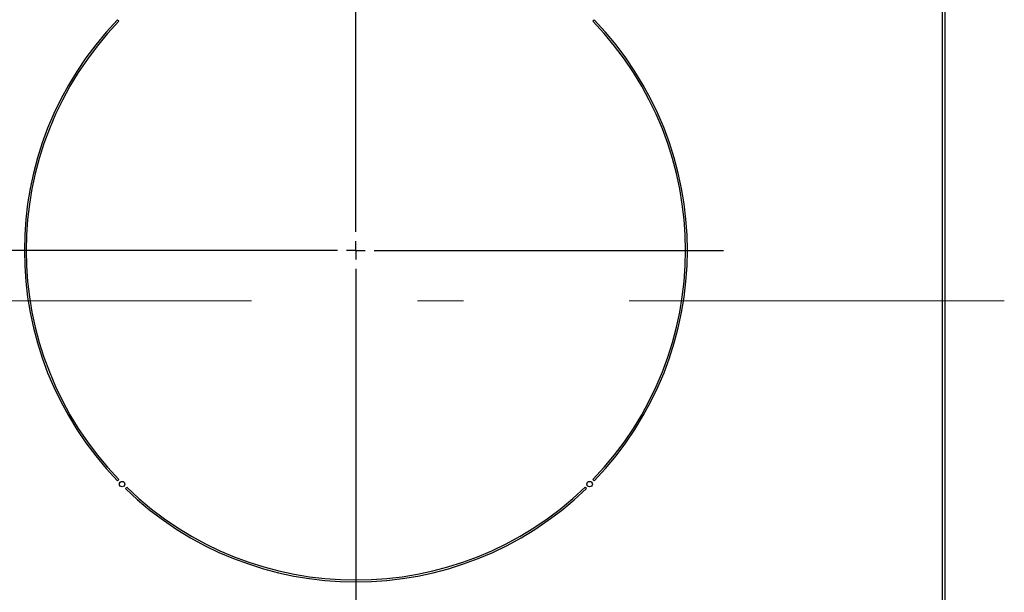
# Model space of a CAD drawing. Units: millimetres. Extents: x 210 to 8110, y 68 to 5608.
# Drawn here: x 2934 to 3201, y 4601 to 4756 of the extents above; entities that cross this region are included whole.
import ezdxf

# ---------------------------------------------------------------- set-up
doc = ezdxf.new("R2010")
doc.units = ezdxf.units.MM
doc.header["$LTSCALE"] = 5
doc.linetypes.add('DASHDOT', pattern=[50.5, 30, -9, 2.5, -9])
doc.layers.add('3', color=216, linetype='Continuous', lineweight=9, true_color=0x800080)

# ---------------------------------------------------------------- blocks, each defined once
blk = doc.blocks.new('G42')
at = {"layer": '3', "color": 216, "linetype": 'DASHDOT', "lineweight": 30, "true_color": 0x800080}
for p, q in [((3025, 4698.7), (3025, 4873.97)), ((3025, 4693.7), (3025, 4696.2)), ((3020, 4693.7), (2921.79, 4693.7)), ((3025, 4693.7), (3022.5, 4693.7)), ((3025, 4693.7), (3025, 4691.2)), ((3025, 4693.7), (3027.5, 4693.7)), ((3030, 4693.7), (3124.77, 4693.7)), ((3025, 4688.7), (3025, 4486.41))]:
    blk.add_line(p, q, dxfattribs=at)
blk = doc.blocks.new('G41')
at = {"layer": '3', "color": 216, "linetype": 'Continuous', "lineweight": 30, "true_color": 0x800080}
for p, q in [((3184.13, 4834), (3184.13, 4521)), ((3185, 4521), (3185, 4834)), ((2960.66, 4755.92), (2960.31, 4756.27)), ((3089.69, 4756.27), (3089.34, 4755.92)), ((2960.31, 4631.13), (2960.66, 4631.48)), ((3089.34, 4631.48), (3089.69, 4631.13)), ((2962.78, 4629.36), (2962.43, 4629.01)), ((3087.57, 4629.01), (3087.22, 4629.36))]:
    blk.add_line(p, q, dxfattribs=at)
at = {"layer": '3', "color": 216, "linetype": 'DASHDOT', "lineweight": 9, "true_color": 0x800080}
blk.add_line((2846.71, 4680), (3201.04, 4680), dxfattribs=at)
at = {"layer": '3', "color": 216, "linetype": 'Continuous', "lineweight": 30, "true_color": 0x800080}
for centre in [(2961.54, 4630.24), (3088.46, 4630.24)]:
    blk.add_circle(centre, 0.75, dxfattribs=at)
for radius, start, end in [(90, 135.955, 224.045), (89.5, 135.9603, 224.0397), (89.5, 315.9603, 44.0397), (90, 315.955, 44.045), (90, 225.955, 314.045), (89.5, 225.9603, 314.0397)]:
    blk.add_arc((3025, 4693.7), radius, start, end, dxfattribs=at)
blk.add_blockref('G42', (0, 0))

msp = doc.modelspace()

# ---------------------------------------------------------------- block references
msp.add_blockref('G41', (0, 0))

doc.saveas('drawing.dxf')
